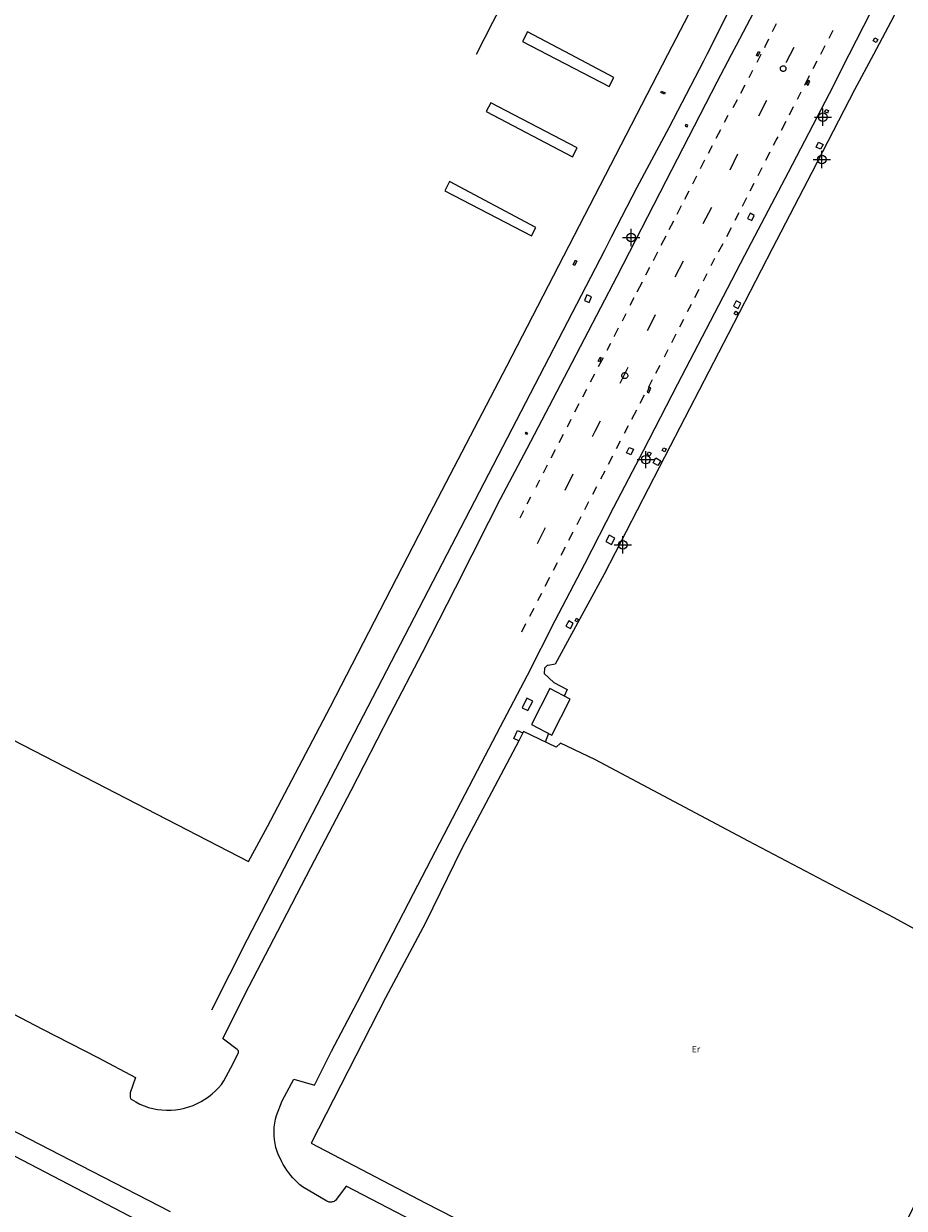
# Model space of a CAD drawing. Units: metres. Extents: x 442054 to 445517, y 4114724 to 4118301.
# Drawn here: x 443043 to 443146, y 4116616 to 4116754 of the extents above; entities that cross this region are included whole.
import ezdxf

# ---------------------------------------------------------------- set-up
doc = ezdxf.new("R2010")
doc.units = ezdxf.units.M
doc.header["$XCLIPFRAME"] = 2
doc.header["$PDMODE"] = 34
doc.header["$PDSIZE"] = 1
doc.layers.add('0-Ortofoto', color=7, linetype='Continuous')
doc.layers.add('CARTO', color=8, linetype='Continuous')
doc.styles.get("Standard").update_dxf_attribs({"font": 'romans.shx'})
picture_1 = doc.add_image_def('image1.jp2', size_in_pixel=(28373, 22522))

# ---------------------------------------------------------------- blocks, each defined once
blk = doc.blocks.new('CARTO')
at = {"layer": 'CARTO', "color": 8, "linetype": 'Continuous'}
for points in [[(443139.1, 4116750, 0), (443141.66, 4116755.02, 0)], [(443125.42, 4116750, 0), (443125.77, 4116750.67, 0), (443125.99, 4116751.1, 0), (443131.97, 4116762.46, 0), (443135.53, 4116769.2, 0), (443139.6, 4116777.05, 0), (443143.21, 4116784.21, 0)], [(443210.17, 4116750, 0), (443209.21, 4116752.19, 0), (443207.87, 4116755.68, 0), (443206.66, 4116760.03, 0), (443205.81, 4116764.36, 0), (443205.25, 4116769.24, 0), (443205.06, 4116774.18, 0), (443205.2, 4116778.3, 0), (443205.55, 4116783.33, 0), (443200.18, 4116782.86, 0), (443194.87, 4116782.33, 0), (443176.43, 4116780.31, 0), (443172.18, 4116779.96, 0), (443166.56, 4116779.27, 0), (443165.77, 4116779.77, 0), (443162.76, 4116781.32, 0), (443159.35, 4116782.79, 0), (443159.19, 4116782.85, 0), (443157.58, 4116780.09, 0), (443155.33, 4116775.95, 0), (443151.82, 4116769.18, 0), (443147.87, 4116761.37, 0), (443143.95, 4116753.82, 0), (443141.91, 4116750, 0)], [(443137.36, 4116778.54, 0), (443133.66, 4116771.36, 0), (443130.66, 4116765.72, 0), (443126.79, 4116758.45, 0), (443122.54, 4116750, 0)], [(443107.5, 4116772.58, 0), (443102.69, 4116763.32, 0), (443097.66, 4116753.74, 0), (443095.74, 4116750, 0)], [(443118.03, 4116750, 0), (443123.35, 4116760.29, 0), (443125.01, 4116763.52, 0)], [(443130.63, 4116753.56, 0), (443130.16, 4116752.62, 0)], [(443106.72, 4116750, 0), (443101.72, 4116752.64, 0), (443101.13, 4116751.51, 0), (443104.03, 4116750, 0)], [(443129.73, 4116751.77, 0), (443129.29, 4116750.88, 0), (443129.24, 4116750.79, 0)], [(443136.77, 4116751.91, 0), (443137.25, 4116752.83, 0)], [(443142.23, 4116751.38, 0), (443141.87, 4116751.58, 0), (443142.08, 4116751.95, 0), (443142.44, 4116751.76, 0), (443142.23, 4116751.38, 0)], [(443128.38, 4116750, 0), (443128.56, 4116750.35, 0), (443128.7, 4116750.28, 0)], [(443128.7, 4116750.28, 0), (443128.55, 4116750, 0)], [(443132.68, 4116750.82, 0), (443132.25, 4116750, 0)], [(443135.8, 4116750.06, 0), (443136.32, 4116751.05, 0)], [(443128.85, 4116750.04, 0), (443128.83, 4116750, 0)]]:
    blk.add_polyline3d(points, dxfattribs=at)
at = {"layer": 'CARTO', "color": 8, "linetype": 'Continuous', "lineweight": 0}
for points in [[(443041.32, 4116625.28, 0), (443049.81, 4116620.89, 0), (443060.19, 4116615.55, 0)], [(443039.3, 4116639.88, 0), (443045.36, 4116636.75, 0), (443051.79, 4116633.46, 0), (443056.16, 4116631.13, 0), (443055.52, 4116629.33, 0), (443055.52, 4116629.13, 0), (443055.54, 4116628.92, 0), (443055.54, 4116628.84, 0), (443055.58, 4116628.68, 0), (443055.65, 4116628.61, 0), (443056.2, 4116628.27, 0), (443056.67, 4116628.03, 0), (443057.16, 4116627.82, 0), (443057.66, 4116627.64, 0), (443058.17, 4116627.51, 0), (443058.69, 4116627.41, 0), (443059.22, 4116627.34, 0), (443059.75, 4116627.31, 0), (443060.28, 4116627.32, 0), (443060.81, 4116627.37, 0), (443061.34, 4116627.45, 0), (443061.85, 4116627.57, 0), (443062.35, 4116627.71, 0), (443062.84, 4116627.88, 0), (443063.32, 4116628.08, 0), (443063.78, 4116628.32, 0), (443064.22, 4116628.58, 0), (443064.65, 4116628.88, 0), (443065.05, 4116629.2, 0), (443065.44, 4116629.55, 0), (443065.79, 4116629.92, 0), (443066.13, 4116630.32, 0), (443066.43, 4116630.73, 0), (443067.5, 4116632.76, 0), (443068.12, 4116634.03, 0), (443068.11, 4116634.22, 0), (443067.97, 4116634.39, 0), (443066.39, 4116635.59, 0), (443066.31, 4116635.65, 0), (443069.38, 4116641.74, 0), (443072.71, 4116648.13, 0), (443076.54, 4116655.54, 0), (443081.22, 4116664.47, 0), (443085.75, 4116673.29, 0), (443089.52, 4116680.52, 0), (443093.34, 4116688.03, 0), (443097.2, 4116695.71, 0), (443098.58, 4116698.35, 0), (443101.66, 4116704.21, 0), (443106.42, 4116713.31, 0), (443112.14, 4116724.24, 0), (443117.84, 4116735.31, 0), (443123.77, 4116746.82, 0), (443125.42, 4116750, 0)], [(442940.53, 4116750, 0), (442939.02, 4116747.1, 0), (442934.15, 4116737.74, 0), (442931.65, 4116732.9, 0), (442926.56, 4116722.75, 0), (442922.8, 4116715.37, 0), (442933.05, 4116710.07, 0), (442939.81, 4116723.05, 0), (443069.28, 4116656.23, 0), (443071.49, 4116660.27, 0), (443078.77, 4116674.16, 0), (443090.37, 4116696.64, 0), (443099.31, 4116713.78, 0), (443118.03, 4116750, 0)], [(443122.54, 4116750, 0), (443122.15, 4116749.22, 0), (443118.13, 4116741.47, 0), (443114.41, 4116734.54, 0), (443111.43, 4116728.78, 0), (443110.65, 4116727.24, 0), (443069.13, 4116647.16, 0), (443064.99, 4116638.94, 0)], [(443090.31, 4116613.46, 0), (443080.65, 4116618.48, 0), (443079.4, 4116616.82, 0), (443079.32, 4116616.77, 0), (443079.23, 4116616.72, 0), (443079.14, 4116616.68, 0), (443079.05, 4116616.65, 0), (443078.95, 4116616.64, 0), (443078.86, 4116616.63, 0), (443078.76, 4116616.63, 0), (443078.66, 4116616.64, 0), (443078.57, 4116616.66, 0), (443078.48, 4116616.7, 0), (443078.39, 4116616.74, 0), (443075.55, 4116618.41, 0), (443075.26, 4116618.65, 0), (443074.97, 4116618.91, 0), (443074.7, 4116619.17, 0), (443074.44, 4116619.45, 0), (443074.19, 4116619.74, 0), (443073.96, 4116620.03, 0), (443073.73, 4116620.34, 0), (443073.53, 4116620.66, 0), (443073.33, 4116620.99, 0), (443073.15, 4116621.32, 0), (443072.99, 4116621.66, 0), (443072.79, 4116622.09, 0), (443072.62, 4116622.53, 0), (443072.48, 4116622.99, 0), (443072.37, 4116623.45, 0), (443072.29, 4116623.91, 0), (443072.25, 4116624.39, 0), (443072.25, 4116624.86, 0), (443072.27, 4116625.33, 0), (443072.33, 4116625.8, 0), (443072.42, 4116626.26, 0), (443072.55, 4116626.72, 0), (443073.19, 4116628.42, 0), (443074.55, 4116630.92, 0), (443076.96, 4116630.22, 0), (443078.95, 4116634.19, 0), (443081.94, 4116639.91, 0), (443084.93, 4116645.68, 0), (443088.48, 4116652.49, 0), (443092.03, 4116659.34, 0), (443095.43, 4116665.89, 0), (443098.59, 4116671.91, 0), (443101.72, 4116677.88, 0), (443104.94, 4116684.22, 0), (443108.36, 4116690.8, 0), (443111.73, 4116697.39, 0), (443115.21, 4116703.99, 0), (443119.19, 4116711.72, 0), (443123.93, 4116720.87, 0), (443126.96, 4116726.67, 0), (443132.03, 4116736.33, 0), (443136.8, 4116745.49, 0), (443139.1, 4116750, 0)], [(443141.91, 4116750, 0), (443139.72, 4116745.89, 0), (443134.74, 4116736.28, 0), (443130.14, 4116727.42, 0), (443125.04, 4116717.51, 0), (443118.28, 4116704.47, 0), (443110.63, 4116689.63, 0), (443104.91, 4116679.14, 0), (443104.12, 4116679.01, 0), (443104, 4116678.98, 0), (443103.67, 4116678.68, 0), (443103.65, 4116678.07, 0), (443104.79, 4116677.03, 0), (443106.31, 4116676.19, 0), (443105.97, 4116675.45, 0)], [(443104.03, 4116750, 0), (443111.19, 4116746.28, 0)], [(443111.19, 4116746.28, 0), (443111.74, 4116747.35, 0), (443106.72, 4116750, 0)], [(443128.55, 4116750, 0), (443128.45, 4116749.8, 0), (443128.31, 4116749.87, 0), (443128.38, 4116750, 0)], [(443128.83, 4116750, 0), (443128.35, 4116749.09, 0)], [(443132.25, 4116750, 0), (443131.78, 4116749.11, 0), (443131.74, 4116749.03, 0)], [(443134.92, 4116748.37, 0), (443135.39, 4116749.28, 0)], [(443127.87, 4116748.16, 0), (443127.42, 4116747.29, 0)], [(443131.42, 4116748.69, 0), (443131.49, 4116748.69, 0), (443131.55, 4116748.67, 0), (443131.61, 4116748.64, 0), (443131.66, 4116748.59, 0), (443131.7, 4116748.54, 0), (443131.73, 4116748.48, 0), (443131.75, 4116748.42, 0), (443131.75, 4116748.35, 0), (443131.74, 4116748.29, 0), (443131.72, 4116748.23, 0), (443131.69, 4116748.17, 0), (443131.65, 4116748.12, 0), (443131.59, 4116748.08, 0), (443131.53, 4116748.05, 0), (443131.47, 4116748.04, 0), (443131.4, 4116748.04, 0), (443131.34, 4116748.05, 0), (443131.28, 4116748.07, 0), (443131.22, 4116748.1, 0), (443131.17, 4116748.15, 0), (443131.14, 4116748.2, 0), (443131.11, 4116748.26, 0), (443131.1, 4116748.33, 0), (443131.1, 4116748.39, 0), (443131.11, 4116748.46, 0), (443131.13, 4116748.52, 0), (443131.17, 4116748.57, 0), (443131.22, 4116748.62, 0), (443131.27, 4116748.66, 0), (443131.33, 4116748.68, 0), (443131.4, 4116748.69, 0), (443131.42, 4116748.69, 0)], [(443133.93, 4116746.45, 0), (443134.5, 4116747.56, 0)], [(443126.97, 4116746.44, 0), (443126.46, 4116745.47, 0)], [(443134.36, 4116746.99, 0), (443134.15, 4116746.54, 0), (443134.34, 4116746.45, 0), (443134.54, 4116746.91, 0), (443134.36, 4116746.99, 0)], [(443117.3, 4116745.76, 0), (443117.73, 4116745.56, 0), (443117.65, 4116745.38, 0), (443117.21, 4116745.58, 0), (443117.3, 4116745.76, 0)], [(443126.08, 4116744.74, 0), (443125.59, 4116743.81, 0)], [(443129.49, 4116744.65, 0), (443128.56, 4116742.84, 0)], [(443133.08, 4116744.81, 0), (443133.53, 4116745.68, 0)], [(443106.95, 4116738.13, 0), (443107.48, 4116739.15, 0), (443097.43, 4116744.4, 0), (443096.89, 4116743.37, 0), (443106.95, 4116738.13, 0)], [(443132.15, 4116743, 0), (443132.64, 4116743.95, 0)], [(443136.68, 4116743.49, 0), (443136.56, 4116743.2, 0), (443136.26, 4116743.33, 0), (443136.38, 4116743.61, 0), (443136.68, 4116743.49, 0)], [(443124.6, 4116742.13, 0), (443125.03, 4116742.97, 0)], [(443131.23, 4116741.22, 0), (443131.77, 4116742.26, 0)], [(443120.12, 4116741.87, 0), (443120.05, 4116741.68, 0), (443120.26, 4116741.61, 0), (443120.33, 4116741.79, 0), (443120.12, 4116741.87, 0)], [(443123.65, 4116740.29, 0), (443124.17, 4116741.29, 0)], [(443122.74, 4116738.52, 0), (443123.21, 4116739.44, 0)], [(443130.31, 4116739.45, 0), (443130.63, 4116740.06, 0), (443130.83, 4116740.44, 0)], [(443136.06, 4116739.54, 0), (443135.78, 4116738.99, 0), (443135.27, 4116739.25, 0), (443135.55, 4116739.8, 0), (443136.06, 4116739.54, 0)], [(443121.83, 4116736.76, 0), (443122.34, 4116737.75, 0)], [(443125.26, 4116736.62, 0), (443126.17, 4116738.47, 0)], [(443129.42, 4116737.71, 0), (443129.92, 4116738.68, 0)], [(443128.51, 4116735.93, 0), (443129, 4116736.88, 0)], [(443102.17, 4116728.93, 0), (443102.68, 4116729.9, 0), (443092.65, 4116735.23, 0), (443092.09, 4116734.17, 0), (443102.17, 4116728.93, 0)], [(443120.91, 4116734.97, 0), (443121.4, 4116735.92, 0)], [(443127.6, 4116734.16, 0), (443128.06, 4116735.06, 0)], [(443120, 4116733.19, 0), (443120.49, 4116734.15, 0)], [(443119.09, 4116731.43, 0), (443119.61, 4116732.44, 0)], [(443122.12, 4116730.36, 0), (443123.12, 4116732.28, 0)], [(443126.69, 4116732.37, 0), (443127.2, 4116733.37, 0)], [(443126.29, 4116731.61, 0), (443125.81, 4116730.7, 0)], [(443127.58, 4116731.55, 0), (443127.29, 4116730.94, 0), (443127.77, 4116730.7, 0), (443128.07, 4116731.31, 0), (443127.58, 4116731.55, 0)], [(443118.18, 4116729.66, 0), (443118.7, 4116730.67, 0)], [(443125.37, 4116729.85, 0), (443124.83, 4116728.82, 0)], [(443117.26, 4116727.84, 0), (443117.55, 4116728.41, 0), (443117.82, 4116728.95, 0)], [(443116.35, 4116726.08, 0), (443116.86, 4116727.07, 0)], [(443124.4, 4116728.01, 0), (443123.88, 4116727.02, 0)], [(443107.46, 4116725.99, 0), (443107.19, 4116725.5, 0), (443107, 4116725.61, 0), (443107.28, 4116726.09, 0), (443107.46, 4116725.99, 0)], [(443118.89, 4116724.15, 0), (443119.86, 4116726.01, 0)], [(443123.46, 4116726.29, 0), (443123.03, 4116725.45, 0)], [(443115.48, 4116724.4, 0), (443115.94, 4116725.29, 0)], [(443122.56, 4116724.51, 0), (443122.12, 4116723.66, 0)], [(443114.46, 4116722.42, 0), (443115.07, 4116723.6, 0)], [(443121.63, 4116722.71, 0), (443121.13, 4116721.73, 0)], [(443108.62, 4116722.08, 0), (443108.33, 4116721.43, 0), (443108.88, 4116721.19, 0), (443109.16, 4116721.84, 0), (443108.62, 4116722.08, 0)], [(443113.66, 4116720.86, 0), (443114.12, 4116721.77, 0)], [(443125.98, 4116721.38, 0), (443125.65, 4116720.77, 0), (443126.18, 4116720.49, 0), (443126.5, 4116721.1, 0), (443125.98, 4116721.38, 0)], [(443112.74, 4116719.07, 0), (443113.16, 4116719.89, 0)], [(443120.73, 4116720.96, 0), (443120.27, 4116720.08, 0)], [(443126.17, 4116720.03, 0), (443126, 4116719.71, 0), (443125.74, 4116719.85, 0), (443125.91, 4116720.17, 0), (443126.17, 4116720.03, 0)], [(443115.65, 4116717.94, 0), (443116.07, 4116718.75, 0), (443116.6, 4116719.77, 0)], [(443119.83, 4116719.22, 0), (443119.37, 4116718.32, 0)], [(443111.8, 4116717.24, 0), (443112.3, 4116718.22, 0)], [(443118.95, 4116717.5, 0), (443118.43, 4116716.48, 0)], [(443110.96, 4116715.63, 0), (443111.39, 4116716.45, 0)], [(443110.28, 4116714.76, 0), (443110.09, 4116714.29, 0), (443109.94, 4116714.35, 0), (443110.14, 4116714.82, 0), (443110.28, 4116714.76, 0)], [(443109.98, 4116713.74, 0), (443110.53, 4116714.8, 0)], [(443118.03, 4116715.7, 0), (443117.58, 4116714.83, 0)], [(443112.47, 4116711.81, 0), (443113.42, 4116713.65, 0)], [(443113.02, 4116713.04, 0), (443113.09, 4116713.03, 0), (443113.15, 4116713.01, 0), (443113.21, 4116712.98, 0), (443113.27, 4116712.93, 0), (443113.31, 4116712.88, 0), (443113.34, 4116712.81, 0), (443113.36, 4116712.75, 0), (443113.37, 4116712.68, 0), (443113.36, 4116712.61, 0), (443113.34, 4116712.54, 0), (443113.3, 4116712.48, 0), (443113.25, 4116712.43, 0), (443113.2, 4116712.39, 0), (443113.13, 4116712.36, 0), (443113.07, 4116712.34, 0), (443113, 4116712.34, 0), (443112.93, 4116712.35, 0), (443112.86, 4116712.37, 0), (443112.8, 4116712.41, 0), (443112.75, 4116712.46, 0), (443112.71, 4116712.52, 0), (443112.68, 4116712.58, 0), (443112.67, 4116712.65, 0), (443112.67, 4116712.72, 0), (443112.68, 4116712.79, 0), (443112.71, 4116712.85, 0), (443112.75, 4116712.91, 0), (443112.8, 4116712.96, 0), (443112.85, 4116713, 0), (443112.92, 4116713.02, 0), (443112.99, 4116713.04, 0), (443113.02, 4116713.04, 0)], [(443117.08, 4116713.86, 0), (443116.6, 4116712.95, 0)], [(443109.05, 4116711.96, 0), (443109.53, 4116712.88, 0)], [(443116.2, 4116712.18, 0), (443115.73, 4116711.28, 0)], [(443108.14, 4116710.21, 0), (443108.61, 4116711.12, 0)], [(443115.27, 4116710.4, 0), (443114.77, 4116709.43, 0)], [(443115.86, 4116711.36, 0), (443115.6, 4116710.77, 0), (443115.8, 4116710.68, 0), (443116.06, 4116711.28, 0), (443115.86, 4116711.36, 0)], [(443037.55, 4116624.33, 0), (443053.7, 4116615.92, 0), (443065.17, 4116609.91, 0)], [(443107.23, 4116708.47, 0), (443107.73, 4116709.43, 0)], [(443106.33, 4116706.74, 0), (443106.38, 4116706.83, 0), (443106.79, 4116707.62, 0)], [(443114.37, 4116708.67, 0), (443113.81, 4116707.6, 0)], [(443101.56, 4116706.13, 0), (443101.71, 4116706, 0), (443101.59, 4116705.86, 0), (443101.44, 4116705.98, 0), (443101.56, 4116706.13, 0)], [(443109.27, 4116705.62, 0), (443109.58, 4116706.22, 0), (443110.2, 4116707.42, 0)], [(443113.42, 4116706.85, 0), (443112.95, 4116705.95, 0)], [(443105.39, 4116704.92, 0), (443105.88, 4116705.87, 0)], [(443112.49, 4116705.07, 0), (443112.03, 4116704.18, 0)], [(443104.45, 4116703.12, 0), (443104.96, 4116704.09, 0)], [(443114.02, 4116704.12, 0), (443113.73, 4116703.47, 0), (443113.22, 4116703.7, 0), (443113.51, 4116704.34, 0), (443114.02, 4116704.12, 0)], [(443116.1, 4116703.68, 0), (443115.93, 4116703.35, 0), (443115.61, 4116703.51, 0), (443115.78, 4116703.84, 0), (443116.1, 4116703.68, 0)], [(443117.69, 4116703.83, 0), (443117.37, 4116703.97, 0), (443117.52, 4116704.3, 0), (443117.84, 4116704.16, 0), (443117.69, 4116703.83, 0)], [(443103.56, 4116701.4, 0), (443104.02, 4116702.3, 0)], [(443111.58, 4116703.32, 0), (443111.07, 4116702.34, 0)], [(443117.19, 4116702.8, 0), (443116.86, 4116702.23, 0), (443116.3, 4116702.56, 0), (443116.64, 4116703.13, 0), (443117.19, 4116702.8, 0)], [(443102.7, 4116699.73, 0), (443103.14, 4116700.58, 0)], [(443106.07, 4116699.39, 0), (443107.03, 4116701.26, 0)], [(443110.68, 4116701.6, 0), (443110.19, 4116700.66, 0)], [(443109.73, 4116699.78, 0), (443109.26, 4116698.87, 0)], [(443101.69, 4116697.79, 0), (443102.11, 4116698.59, 0)], [(443108.81, 4116698, 0), (443108.33, 4116697.08, 0)], [(443100.84, 4116696.16, 0), (443101.29, 4116697.03, 0)], [(443107.91, 4116696.28, 0), (443107.43, 4116695.36, 0)], [(443102.86, 4116693.18, 0), (443103.55, 4116694.49, 0), (443103.82, 4116695.02, 0)], [(443106.99, 4116694.51, 0), (443106.49, 4116693.54, 0)], [(443111.22, 4116694.14, 0), (443110.83, 4116693.4, 0), (443111.47, 4116693.07, 0), (443111.85, 4116693.8, 0), (443111.22, 4116694.14, 0)], [(443106.08, 4116692.74, 0), (443105.59, 4116691.78, 0)], [(443105.15, 4116690.92, 0), (443104.69, 4116690.02, 0)], [(443104.28, 4116689.23, 0), (443103.74, 4116688.18, 0)], [(443103.33, 4116687.38, 0), (443102.88, 4116686.51, 0)], [(443102.43, 4116685.63, 0), (443101.93, 4116684.68, 0)], [(443106.51, 4116684.17, 0), (443106.17, 4116683.58, 0), (443106.69, 4116683.28, 0), (443107.03, 4116683.87, 0), (443106.51, 4116684.17, 0)], [(443107.65, 4116684.36, 0), (443107.49, 4116684.06, 0), (443107.24, 4116684.2, 0), (443107.4, 4116684.49, 0), (443107.65, 4116684.36, 0)], [(443101.49, 4116683.83, 0), (443101, 4116682.88, 0)], [(443104.3, 4116676.31, 0), (443102.16, 4116672.14, 0), (443104.54, 4116670.91, 0), (443106.68, 4116675.09, 0), (443104.3, 4116676.31, 0)], [(443101.65, 4116675.2, 0), (443101.08, 4116674.09, 0), (443101.75, 4116673.75, 0), (443102.33, 4116674.86, 0), (443101.65, 4116675.2, 0)], [(443100.7, 4116670.26, 0), (443094.09, 4116657.73, 0), (443089.84, 4116649.1, 0), (443085.2, 4116640.38, 0), (443076.55, 4116623.48, 0), (443089.9, 4116616.51, 0), (443102.84, 4116609.89, 0)], [(443144.05, 4116611.13, 0), (443147.24, 4116617.3, 0), (443150.88, 4116624.23, 0), (443155.1, 4116632.52, 0), (443159.75, 4116641.49, 0), (443153.34, 4116644.7, 0), (443144.31, 4116649.68, 0), (443127.4, 4116658.58, 0), (443109.55, 4116668.07, 0), (443105.53, 4116669.97, 0), (443105.03, 4116669.49, 0), (443101.26, 4116671.32, 0), (443101.18, 4116671.16, 0)], [(443101.18, 4116671.16, 0), (443100.7, 4116670.26, 0), (443100.11, 4116670.5, 0), (443100.55, 4116671.44, 0), (443101.18, 4116671.16, 0)], [(443104.17, 4116671.1, 0), (443103.78, 4116670.1, 0)]]:
    blk.add_polyline3d(points, dxfattribs=at)
for p in [(443136.05, 4116742.72), (443135.91, 4116737.79), (443113.76, 4116728.74), (443115.46, 4116702.92), (443112.8, 4116693.01)]:
    blk.add_point(p, dxfattribs=at)
blk.add_text('Er', height=0.75, dxfattribs=at).set_placement((443120.79, 4116634.04))
blk = doc.blocks.new('PLANTA_PARQUE')
at = {"layer": 'CARTO'}
blk.add_blockref('CARTO', (0, 0), dxfattribs=at)

msp = doc.modelspace()

# ---------------------------------------------------------------- block references
msp.add_blockref('PLANTA_PARQUE', (0, 0))

# ---------------------------------------------------------------- referenced raster images: frames only (the image files are external)
at = {"layer": '0-Ortofoto'}
image = msp.add_image(picture_1, insert=(438910, 4113408), size_in_units=(7093.25, 5630.5), dxfattribs=dict(at, fade=60))
image.set_boundary_path([(16044.526, 7522.04), (21727.005, 12606.67)])

doc.saveas('drawing.dxf')
